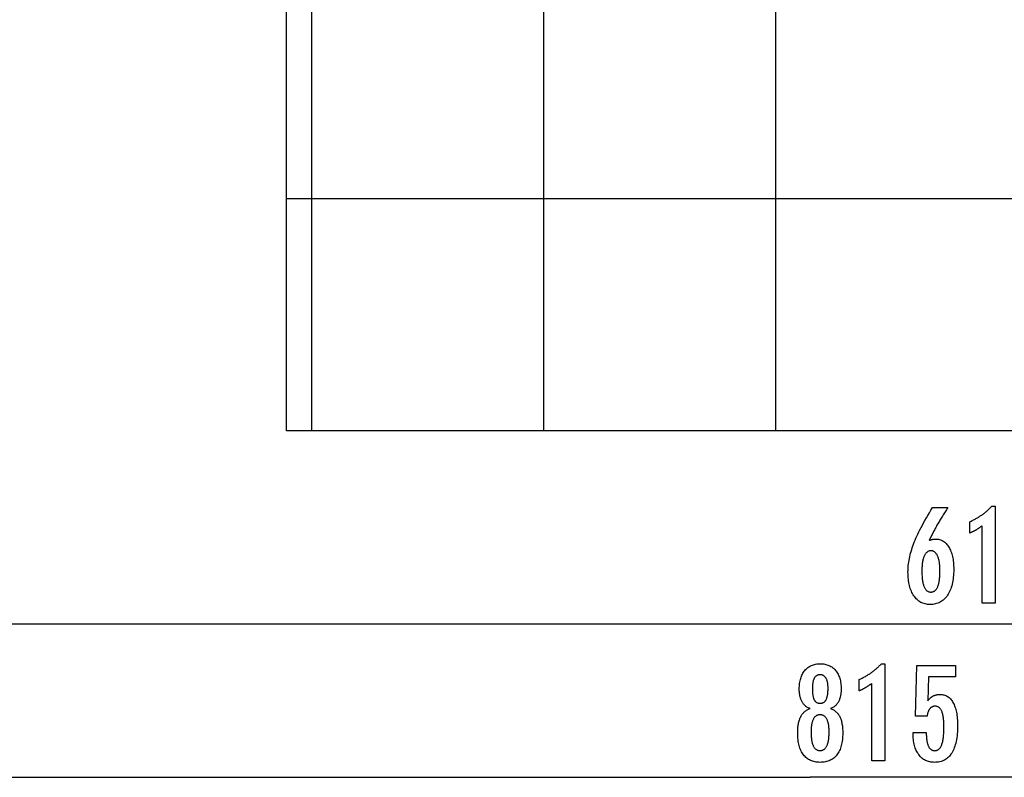
# Model space of a CAD drawing. Extents: x -45.5 to 45.5, y -78.1 to 20.3.
# Drawn here: x -21.8 to -0.6, y -77.3 to -61 of the extents above; entities that cross this region are included whole.
import ezdxf

# ---------------------------------------------------------------- set-up
doc = ezdxf.new("R2010")
doc.units = 0
for name, pattern in [('NEW_LINE28', [0]), ('NEW_LINE29', [0]), ('NEW_LINE30', [0]), ('NEW_LINE31', [0]), ('NEW_LINE32', [0]), ('NEW_LINE33', [0]), ('NEW_LINE34', [0]), ('NEW_LINE35', [0]), ('NEW_LINE36', [0]), ('NEW_LINE37', [0]), ('NEW_LINE38', [0]), ('NEW_LINE39', [0]), ('NEW_LINE40', [0]), ('NEW_LINE41', [0]), ('NEW_LINE42', [0]), ('NEW_LINE43', [0]), ('NEW_LINE44', [0]), ('NEW_LINE45', [0]), ('NEW_LINE46', [0]), ('NEW_LINE47', [0]), ('NEW_LINE48', [0]), ('NEW_LINE49', [0]), ('NEW_LINE50', [0]), ('NEW_LINE52', [0]), ('NEW_LINE53', [0]), ('NEW_LINE54', [0]), ('NEW_LINE55', [0]), ('NEW_LINE56', [0]), ('NEW_LINE57', [0]), ('NEW_LINE58', [0]), ('NEW_LINE59', [0]), ('NEW_LINE60', [0]), ('NEW_LINE61', [0]), ('NEW_LINE62', [0]), ('NEW_LINE63', [0]), ('NEW_LINE64', [0]), ('NEW_LINE65', [0]), ('NEW_LINE66', [0]), ('NEW_LINE67', [0]), ('NEW_LINE68', [0]), ('NEW_LINE69', [0]), ('NEW_LINE70', [0]), ('NEW_LINE71', [0]), ('NEW_LINE72', [0])]:
    doc.linetypes.add(name, pattern=pattern)
doc.layers.get('0').update_dxf_attribs({"linetype": 'CONTINUOUS'})

msp = doc.modelspace()

# ---------------------------------------------------------------- linework, layer by layer
at = {"color": 0}
for points in [[(-15.5202, -69.8783), (-15.5202, 20.3216)], [(-15.5202, -69.8783), (-15.5202, 20.3216)], [(-15.5202, -69.8783), (-15.5202, 20.3216)], [(-15.5202, -69.8783), (-15.5202, 20.3216)], [(-15.5202, -69.8783), (-15.5202, 20.3216)], [(-15.5202, -69.8783), (-15.5202, 20.3216)], [(-15.5202, -69.8783), (-15.5202, 20.3216)], [(-15.5202, -69.8783), (-15.5202, 20.3216)], [(-15.5202, -69.8783), (-15.5202, 20.3216)], [(-15.5202, -69.8783), (-15.5202, 20.3216)], [(-15.5202, -69.8783), (-15.5202, 20.3216)], [(-15.5202, -69.8783), (-15.5202, 20.3216)], [(-15.5202, -69.8783), (-15.5202, 20.3216)], [(-15.5202, -69.8783), (-15.5202, 20.3216)], [(-15.5202, -69.8783), (-15.5202, 20.3216)], [(-15.5202, -69.8783), (-15.5202, 20.3216)], [(-15.5202, -69.8783), (-15.5202, 20.3216)], [(-15.5202, -69.8783), (-15.5202, 20.3216)], [(-15.5202, -69.8783), (-15.5202, 20.3216)], [(-15.5202, -69.8783), (-15.5202, 20.3216)], [(-15.5202, -69.8783), (-15.5202, 20.3216)], [(-10.5202, -69.8783), (-10.5202, 20.3216)], [(-10.5202, -69.8783), (-10.5202, 20.3216)], [(-10.5202, -69.8783), (-10.5202, 20.3216)], [(-10.5202, -69.8783), (-10.5202, 20.3216)], [(-10.5202, -69.8783), (-10.5202, 20.3216)], [(-10.5202, -69.8783), (-10.5202, 20.3216)], [(-10.5202, -69.8783), (-10.5202, 20.3216)], [(-10.5202, -69.8783), (-10.5202, 20.3216)], [(-10.5202, -69.8783), (-10.5202, 20.3216)], [(-10.5202, -69.8783), (-10.5202, 20.3216)], [(-10.5202, -69.8783), (-10.5202, 20.3216)], [(-10.5202, -69.8783), (-10.5202, 20.3216)], [(-10.5202, -69.8783), (-10.5202, 20.3216)], [(-10.5202, -69.8783), (-10.5202, 20.3216)], [(-10.5202, -69.8783), (-10.5202, 20.3216)], [(-10.5202, -69.8783), (-10.5202, 20.3216)], [(-10.5202, -69.8783), (-10.5202, 20.3216)], [(-10.5202, -69.8783), (-10.5202, 20.3216)], [(-10.5202, -69.8783), (-10.5202, 20.3216)], [(-10.5202, -69.8783), (-10.5202, 20.3216)], [(-10.5202, -69.8783), (-10.5202, 20.3216)], [(-5.5202, -69.8783), (-5.5202, 20.3216)], [(-5.5202, -69.8783), (-5.5202, 20.3216)], [(-5.5202, -69.8783), (-5.5202, 20.3216)], [(-5.5202, -69.8783), (-5.5202, 20.3216)], [(-5.5202, -69.8783), (-5.5202, 20.3216)], [(-5.5202, -69.8783), (-5.5202, 20.3216)], [(-5.5202, -69.8783), (-5.5202, 20.3216)], [(-5.5202, -69.8783), (-5.5202, 20.3216)], [(-5.5202, -69.8783), (-5.5202, 20.3216)], [(-5.5202, -69.8783), (-5.5202, 20.3216)], [(-5.5202, -69.8783), (-5.5202, 20.3216)], [(-5.5202, -69.8783), (-5.5202, 20.3216)], [(-5.5202, -69.8783), (-5.5202, 20.3216)], [(-5.5202, -69.8783), (-5.5202, 20.3216)], [(-5.5202, -69.8783), (-5.5202, 20.3216)], [(-5.5202, -69.8783), (-5.5202, 20.3216)], [(-5.5202, -69.8783), (-5.5202, 20.3216)], [(-5.5202, -69.8783), (-5.5202, 20.3216)], [(-5.5202, -69.8783), (-5.5202, 20.3216)], [(-5.5202, -69.8783), (-5.5202, 20.3216)], [(-5.5202, -69.8783), (-5.5202, 20.3216)], [(-16.0672, -64.8783), (-16.0672, -64.8783)], [(9.3328, -64.8783), (-16.0672, -64.8783)], [(9.3328, -64.8783), (-16.0672, -64.8783)], [(9.3328, -64.8783), (-16.0672, -64.8783)], [(9.3328, -64.8783), (-16.0672, -64.8783)], [(9.3328, -64.8783), (-16.0672, -64.8783)], [(9.3328, -64.8783), (-16.0672, -64.8783)], [(9.3328, -64.8783), (-16.0672, -64.8783)], [(9.3328, -64.8783), (-16.0672, -64.8783)], [(9.3328, -64.8783), (-16.0672, -64.8783)], [(9.3328, -64.8783), (-16.0672, -64.8783)], [(9.3328, -64.8783), (-16.0672, -64.8783)], [(9.3328, -64.8783), (-16.0672, -64.8783)], [(9.3328, -64.8783), (-16.0672, -64.8783)], [(9.3328, -64.8783), (-16.0672, -64.8783)], [(9.3328, -64.8783), (-16.0672, -64.8783)], [(9.3328, -64.8783), (-16.0672, -64.8783)], [(9.3328, -64.8783), (-16.0672, -64.8783)], [(9.3328, -64.8783), (-16.0672, -64.8783)], [(9.3328, -64.8783), (-16.0672, -64.8783)], [(9.3328, -64.8783), (-16.0672, -64.8783)], [(9.3328, -64.8783), (-16.0672, -64.8783)], [(-16.0672, -69.8783), (-16.0672, -69.8783)], [(9.3328, -69.8783), (-16.0672, -69.8783)], [(9.3328, -69.8783), (-16.0672, -69.8783)], [(9.3328, -69.8783), (-16.0672, -69.8783)], [(9.3328, -69.8783), (-16.0672, -69.8783)], [(9.3328, -69.8783), (-16.0672, -69.8783)], [(9.3328, -69.8783), (-16.0672, -69.8783)], [(9.3328, -69.8783), (-16.0672, -69.8783)], [(9.3328, -69.8783), (-16.0672, -69.8783)], [(9.3328, -69.8783), (-16.0672, -69.8783)], [(9.3328, -69.8783), (-16.0672, -69.8783)], [(9.3328, -69.8783), (-16.0672, -69.8783)], [(9.3328, -69.8783), (-16.0672, -69.8783)], [(9.3328, -69.8783), (-16.0672, -69.8783)], [(9.3328, -69.8783), (-16.0672, -69.8783)], [(9.3328, -69.8783), (-16.0672, -69.8783)], [(9.3328, -69.8783), (-16.0672, -69.8783)], [(9.3328, -69.8783), (-16.0672, -69.8783)], [(9.3328, -69.8783), (-16.0672, -69.8783)], [(9.3328, -69.8783), (-16.0672, -69.8783)], [(9.3328, -69.8783), (-16.0672, -69.8783)], [(9.3328, -69.8783), (-16.0672, -69.8783)], [(-15.5202, -69.8783), (-15.5202, -69.8783)], [(-10.5202, -69.8783), (-10.5202, -69.8783)], [(-5.5202, -69.8783), (-5.5202, -69.8783)], [(-1.0675, -73.5896), (-1.0675, -71.9222), (-1.0675, -71.9222), (-1.0768, -71.9291), (-1.0861, -71.936), (-1.0953, -71.9426), (-1.1046, -71.9493), (-1.1136, -71.9556), (-1.1227, -71.962), (-1.1317, -71.9681), (-1.1407, -71.9743), (-1.1494, -71.9801), (-1.1583, -71.986), (-1.167, -71.9915), (-1.1758, -71.9972), (-1.1843, -72.0025), (-1.193, -72.0079), (-1.2014, -72.013), (-1.21, -72.0181), (-1.21, -72.0181), (-1.2181, -72.0228), (-1.2265, -72.0276), (-1.2348, -72.0321), (-1.2432, -72.0367), (-1.2513, -72.041), (-1.2595, -72.0454), (-1.2676, -72.0495), (-1.276, -72.0537), (-1.284, -72.0575), (-1.2921, -72.0614), (-1.3002, -72.065), (-1.3083, -72.0687), (-1.3161, -72.0721), (-1.3242, -72.0756), (-1.3322, -72.0788), (-1.3403, -72.0821), (-1.3403, -71.837), (-1.3403, -71.837), (-1.3229, -71.8292), (-1.3058, -71.8213), (-1.2887, -71.8132), (-1.2719, -71.8051), (-1.2551, -71.7965), (-1.2386, -71.788), (-1.2221, -71.7791), (-1.2059, -71.7703), (-1.1897, -71.761), (-1.1738, -71.7517), (-1.1579, -71.7422), (-1.1423, -71.7326), (-1.1267, -71.7226), (-1.1114, -71.7126), (-1.0961, -71.7024), (-1.0811, -71.6921), (-1.0811, -71.6921), (-1.0661, -71.6814), (-1.0514, -71.6706), (-1.0367, -71.6595), (-1.0223, -71.6484), (-1.0079, -71.6368), (-0.9938, -71.6253), (-0.9797, -71.6134), (-0.9659, -71.6015), (-0.9521, -71.5891), (-0.9386, -71.5767), (-0.9251, -71.5639), (-0.9119, -71.5512), (-0.8987, -71.5381), (-0.8858, -71.5249), (-0.8731, -71.5114), (-0.8605, -71.4979), (-0.7876, -71.4979), (-0.7876, -73.5896), (-1.0675, -73.5896)], [(-2.2152, -72.2401), (-2.2152, -72.2401), (-2.2104, -72.2382), (-2.2058, -72.2364), (-2.2011, -72.2346), (-2.1966, -72.233), (-2.1919, -72.2313), (-2.1874, -72.2298), (-2.1829, -72.2283), (-2.1784, -72.2269), (-2.1739, -72.2254), (-2.1694, -72.2241), (-2.1649, -72.2229), (-2.1604, -72.2217), (-2.1559, -72.2205), (-2.1515, -72.2195), (-2.147, -72.2184), (-2.1428, -72.2175), (-2.1428, -72.2175), (-2.1383, -72.2165), (-2.134, -72.2156), (-2.1296, -72.2147), (-2.1254, -72.214), (-2.1211, -72.2133), (-2.1169, -72.2127), (-2.1127, -72.2121), (-2.1088, -72.2118), (-2.1046, -72.2112), (-2.1006, -72.2109), (-2.0966, -72.2106), (-2.0927, -72.2104), (-2.0888, -72.2101), (-2.0849, -72.21), (-2.081, -72.21), (-2.0774, -72.21), (-2.0774, -72.21), (-2.0546, -72.2106), (-2.0327, -72.2127), (-2.0112, -72.216), (-1.9905, -72.2208), (-1.9703, -72.2268), (-1.9508, -72.2343), (-1.9319, -72.243), (-1.9136, -72.2533), (-1.8959, -72.2647), (-1.8788, -72.2776), (-1.8623, -72.2917), (-1.8466, -72.3073), (-1.8313, -72.3241), (-1.8168, -72.3424), (-1.8027, -72.3621), (-1.7895, -72.3831), (-1.7895, -72.3831), (-1.7766, -72.4051), (-1.7647, -72.4284), (-1.7536, -72.4525), (-1.7434, -72.4779), (-1.7339, -72.5041), (-1.7253, -72.5316), (-1.7175, -72.5601), (-1.7107, -72.5898), (-1.7045, -72.6203), (-1.6992, -72.6521), (-1.6946, -72.6848), (-1.691, -72.7187), (-1.6881, -72.7535), (-1.6861, -72.7895), (-1.6849, -72.8265), (-1.6846, -72.8648), (-1.6846, -72.8648), (-1.685, -72.9089), (-1.6865, -72.9519), (-1.689, -72.9936), (-1.6928, -73.0343), (-1.6974, -73.0734), (-1.7033, -73.1115), (-1.71, -73.1482), (-1.718, -73.1839), (-1.7267, -73.218), (-1.7366, -73.251), (-1.7475, -73.2827), (-1.7597, -73.3133), (-1.7726, -73.3424), (-1.7867, -73.3704), (-1.8018, -73.3971), (-1.8182, -73.4226), (-1.8182, -73.4226), (-1.8352, -73.4465), (-1.8533, -73.4689), (-1.8721, -73.4898), (-1.8919, -73.5093), (-1.9124, -73.527), (-1.9339, -73.5433), (-1.9562, -73.5581), (-1.9795, -73.5714), (-2.0034, -73.5829), (-2.0282, -73.593), (-2.0539, -73.6015), (-2.0807, -73.6086), (-2.1081, -73.6139), (-2.1365, -73.6179), (-2.1657, -73.6202), (-2.1959, -73.6211), (-2.1959, -73.6211), (-2.2226, -73.6203), (-2.2489, -73.6181), (-2.2743, -73.6144), (-2.2992, -73.6094), (-2.3232, -73.6027), (-2.3466, -73.5947), (-2.3692, -73.5852), (-2.3913, -73.5744), (-2.4124, -73.5619), (-2.433, -73.5481), (-2.4528, -73.5327), (-2.472, -73.516), (-2.4903, -73.4977), (-2.5082, -73.4781), (-2.5251, -73.4569), (-2.5416, -73.4344), (-2.5416, -73.4344), (-2.5571, -73.4104), (-2.5716, -73.3855), (-2.5851, -73.3594), (-2.5977, -73.3325), (-2.6092, -73.3043), (-2.6198, -73.2753), (-2.6293, -73.2452), (-2.6379, -73.2141), (-2.6453, -73.1817), (-2.6519, -73.1484), (-2.6573, -73.1141), (-2.6619, -73.0788), (-2.6654, -73.0424), (-2.6679, -73.0049), (-2.6694, -72.9664), (-2.67, -72.9269), (-2.67, -72.9269), (-2.6694, -72.8906), (-2.668, -72.8542), (-2.6656, -72.8174), (-2.6624, -72.7806), (-2.6581, -72.7433), (-2.6529, -72.7059), (-2.6468, -72.6682), (-2.6399, -72.6304), (-2.6318, -72.5921), (-2.6229, -72.5538), (-2.6129, -72.515), (-2.6022, -72.4762), (-2.5904, -72.437), (-2.5777, -72.3976), (-2.5641, -72.3579), (-2.5496, -72.3182), (-2.5496, -72.3182), (-2.5337, -72.2774), (-2.5167, -72.2357), (-2.4982, -72.1928), (-2.4786, -72.1488), (-2.4574, -72.1036), (-2.4352, -72.0574), (-2.4115, -72.01), (-2.3866, -71.9615), (-2.3602, -71.9117), (-2.3326, -71.8609), (-2.3036, -71.8089), (-2.2735, -71.7558), (-2.2418, -71.7015), (-2.2091, -71.6462), (-2.1749, -71.5898), (-2.1395, -71.5322), (-1.8088, -71.5322), (-1.8088, -71.5322), (-1.8239, -71.5547), (-1.839, -71.5775), (-1.8538, -71.6), (-1.8687, -71.6228), (-1.8832, -71.6453), (-1.8977, -71.6679), (-1.9119, -71.6904), (-1.9262, -71.7131), (-1.94, -71.7353), (-1.9538, -71.7578), (-1.9674, -71.78), (-1.9809, -71.8025), (-1.9941, -71.8247), (-2.0073, -71.847), (-2.0203, -71.8692), (-2.0332, -71.8916), (-2.0332, -71.8916), (-2.0458, -71.9136), (-2.0583, -71.9358), (-2.0706, -71.9577), (-2.0829, -71.9799), (-2.0947, -72.0018), (-2.1066, -72.0238), (-2.1182, -72.0457), (-2.1298, -72.0676), (-2.1409, -72.0892), (-2.152, -72.1109), (-2.1629, -72.1325), (-2.1738, -72.1542), (-2.1843, -72.1756), (-2.1948, -72.1972), (-2.205, -72.2185), (-2.2152, -72.2401)], [(-2.3709, -72.9005), (-2.3709, -72.9005), (-2.3706, -72.9285), (-2.3701, -72.9557), (-2.3691, -72.982), (-2.3678, -73.0074), (-2.366, -73.0318), (-2.364, -73.0554), (-2.3615, -73.078), (-2.3588, -73.0998), (-2.3554, -73.1205), (-2.3518, -73.1404), (-2.3478, -73.1594), (-2.3435, -73.1776), (-2.3387, -73.1948), (-2.3337, -73.2111), (-2.3282, -73.2265), (-2.3224, -73.2411), (-2.3224, -73.2411), (-2.3161, -73.2544), (-2.3095, -73.2671), (-2.3025, -73.2787), (-2.2952, -73.2897), (-2.2874, -73.2997), (-2.2793, -73.3089), (-2.2708, -73.3171), (-2.262, -73.3246), (-2.2526, -73.331), (-2.2429, -73.3367), (-2.2328, -73.3414), (-2.2224, -73.3454), (-2.2115, -73.3484), (-2.2002, -73.3507), (-2.1885, -73.352), (-2.1766, -73.3525), (-2.1766, -73.3525), (-2.1644, -73.352), (-2.1527, -73.3507), (-2.1414, -73.3484), (-2.1306, -73.3453), (-2.1199, -73.3412), (-2.1098, -73.3363), (-2.1, -73.3304), (-2.0908, -73.3239), (-2.0817, -73.3162), (-2.0732, -73.3078), (-2.0649, -73.2984), (-2.0572, -73.2883), (-2.0497, -73.2771), (-2.0427, -73.2652), (-2.036, -73.2523), (-2.0299, -73.2387), (-2.0299, -73.2387), (-2.0238, -73.2239), (-2.0183, -73.2084), (-2.0131, -73.1919), (-2.0085, -73.1747), (-2.004, -73.1563), (-2, -73.1373), (-1.9963, -73.1173), (-1.9932, -73.0965), (-1.9902, -73.0747), (-1.9877, -73.0521), (-1.9856, -73.0285), (-1.984, -73.0041), (-1.9826, -72.9787), (-1.9817, -72.9526), (-1.9811, -72.9255), (-1.981, -72.8977), (-1.981, -72.8977), (-1.9811, -72.8715), (-1.9817, -72.8461), (-1.9826, -72.8215), (-1.9841, -72.7978), (-1.9857, -72.7747), (-1.988, -72.7525), (-1.9905, -72.7311), (-1.9936, -72.7106), (-1.9968, -72.6907), (-2.0006, -72.6718), (-2.0046, -72.6535), (-2.0093, -72.6362), (-2.0141, -72.6195), (-2.0194, -72.6037), (-2.0251, -72.5886), (-2.0313, -72.5745), (-2.0313, -72.5745), (-2.0376, -72.5609), (-2.0444, -72.5484), (-2.0515, -72.5366), (-2.0591, -72.5259), (-2.0668, -72.5159), (-2.0751, -72.5068), (-2.0836, -72.4986), (-2.0926, -72.4913), (-2.1017, -72.4846), (-2.1114, -72.479), (-2.1213, -72.4742), (-2.1317, -72.4704), (-2.1423, -72.4673), (-2.1534, -72.4651), (-2.1647, -72.4638), (-2.1766, -72.4635), (-2.1766, -72.4635), (-2.1879, -72.4638), (-2.1989, -72.4651), (-2.2096, -72.4673), (-2.2201, -72.4705), (-2.2301, -72.4743), (-2.2399, -72.4792), (-2.2493, -72.485), (-2.2585, -72.4917), (-2.2671, -72.4991), (-2.2756, -72.5074), (-2.2838, -72.5166), (-2.2917, -72.5269), (-2.2991, -72.5379), (-2.3064, -72.5498), (-2.3134, -72.5626), (-2.3201, -72.5764), (-2.3201, -72.5764), (-2.3261, -72.5908), (-2.3319, -72.6061), (-2.3372, -72.622), (-2.3422, -72.6389), (-2.3467, -72.6565), (-2.3509, -72.6749), (-2.3547, -72.694), (-2.3581, -72.7139), (-2.361, -72.7345), (-2.3636, -72.7559), (-2.3657, -72.778), (-2.3676, -72.8011), (-2.369, -72.8247), (-2.37, -72.8492), (-2.3706, -72.8744), (-2.3709, -72.9005)], [(-30.9958, -74.0346), (-0.125, -74.0346)], [(-30.9958, -74.0346), (-0.125, -74.0346)], [(-30.9958, -74.0346), (-0.125, -74.0346)], [(-30.9958, -74.0346), (-0.125, -74.0346)], [(-30.9958, -74.0346), (-0.125, -74.0346)], [(-30.9958, -74.0346), (-0.125, -74.0346)], [(-30.9958, -74.0346), (-0.125, -74.0346)], [(-30.9958, -74.0346), (-0.125, -74.0346)], [(-30.9958, -74.0346), (-0.125, -74.0346)], [(-30.9958, -74.0346), (-0.125, -74.0346)], [(-30.9958, -74.0346), (-0.125, -74.0346)], [(-30.9958, -74.0346), (-0.125, -74.0346)], [(-30.9958, -74.0346), (-0.125, -74.0346)], [(-30.9958, -74.0346), (-0.125, -74.0346)], [(-30.9958, -74.0346), (-0.125, -74.0346)], [(-30.9958, -74.0346), (-0.125, -74.0346)], [(-30.9958, -74.0346), (-0.125, -74.0346)], [(-30.9958, -74.0346), (-0.125, -74.0346)], [(-30.9958, -74.0346), (-0.125, -74.0346)], [(-30.9958, -74.0346), (-0.125, -74.0346)], [(-30.9958, -74.0346), (-0.125, -74.0346)], [(-4.7815, -75.8642), (-4.7815, -75.8642), (-4.7953, -75.859), (-4.8088, -75.8533), (-4.8218, -75.847), (-4.8345, -75.8404), (-4.8467, -75.8331), (-4.8585, -75.8253), (-4.8699, -75.8169), (-4.881, -75.8081), (-4.8914, -75.7985), (-4.9016, -75.7886), (-4.9112, -75.7781), (-4.9206, -75.7671), (-4.9295, -75.7554), (-4.938, -75.7433), (-4.946, -75.7307), (-4.9537, -75.7175), (-4.9537, -75.7175), (-4.9608, -75.7037), (-4.9675, -75.6894), (-4.9737, -75.6747), (-4.9795, -75.6596), (-4.9848, -75.6439), (-4.9897, -75.6278), (-4.9941, -75.6113), (-4.9981, -75.5943), (-5.0014, -75.5767), (-5.0044, -75.5587), (-5.007, -75.5403), (-5.0092, -75.5215), (-5.0107, -75.502), (-5.0119, -75.4822), (-5.0127, -75.462), (-5.013, -75.4414), (-5.013, -75.4414), (-5.0124, -75.41), (-5.011, -75.3796), (-5.0086, -75.35), (-5.0054, -75.3214), (-5.0011, -75.2934), (-4.9959, -75.2665), (-4.9898, -75.2403), (-4.9829, -75.2152), (-4.9748, -75.1906), (-4.9659, -75.167), (-4.9559, -75.1443), (-4.9452, -75.1225), (-4.9334, -75.1014), (-4.9207, -75.0812), (-4.9071, -75.0619), (-4.8926, -75.0435), (-4.8926, -75.0435), (-4.877, -75.0258), (-4.8609, -75.0094), (-4.844, -74.9941), (-4.8266, -74.9801), (-4.8083, -74.9669), (-4.7894, -74.9551), (-4.7697, -74.9443), (-4.7496, -74.9348), (-4.7285, -74.9261), (-4.7069, -74.9188), (-4.6844, -74.9125), (-4.6615, -74.9076), (-4.6376, -74.9035), (-4.6133, -74.9008), (-4.5881, -74.899), (-4.5624, -74.8986), (-4.5624, -74.8986), (-4.5363, -74.899), (-4.5109, -74.9008), (-4.4863, -74.9035), (-4.4624, -74.9076), (-4.4391, -74.9125), (-4.4166, -74.9188), (-4.3949, -74.9261), (-4.3739, -74.9348), (-4.3534, -74.9443), (-4.3337, -74.9551), (-4.3147, -74.9669), (-4.2965, -74.9801), (-4.2789, -74.9941), (-4.2621, -75.0094), (-4.246, -75.0258), (-4.2307, -75.0435), (-4.2307, -75.0435), (-4.216, -75.0619), (-4.2024, -75.0812), (-4.1896, -75.1014), (-4.1779, -75.1225), (-4.1669, -75.1443), (-4.1571, -75.167), (-4.1482, -75.1906), (-4.1403, -75.2152), (-4.1332, -75.2403), (-4.1271, -75.2665), (-4.1219, -75.2934), (-4.1178, -75.3214), (-4.1144, -75.35), (-4.1121, -75.3796), (-4.1107, -75.41), (-4.1103, -75.4414), (-4.1103, -75.4414), (-4.1104, -75.462), (-4.1112, -75.4822), (-4.1122, -75.502), (-4.1139, -75.5215), (-4.1158, -75.5403), (-4.1185, -75.5587), (-4.1215, -75.5767), (-4.1251, -75.5943), (-4.1289, -75.6113), (-4.1334, -75.6278), (-4.1382, -75.6439), (-4.1436, -75.6596), (-4.1493, -75.6747), (-4.1556, -75.6894), (-4.1622, -75.7037), (-4.1696, -75.7175), (-4.1696, -75.7175), (-4.1771, -75.7307), (-4.1851, -75.7433), (-4.1935, -75.7554), (-4.2025, -75.7671), (-4.2116, -75.7781), (-4.2214, -75.7886), (-4.2315, -75.7985), (-4.2422, -75.8081), (-4.253, -75.8169), (-4.2644, -75.8253), (-4.2762, -75.8331), (-4.2886, -75.8404), (-4.3011, -75.847), (-4.3142, -75.8533), (-4.3277, -75.859), (-4.3418, -75.8642), (-4.3418, -75.8642), (-4.3249, -75.8705), (-4.3087, -75.8774), (-4.293, -75.8849), (-4.278, -75.8931), (-4.2633, -75.9018), (-4.2494, -75.9114), (-4.2359, -75.9214), (-4.2233, -75.9322), (-4.2108, -75.9434), (-4.1991, -75.9554), (-4.188, -75.968), (-4.1775, -75.9812), (-4.1673, -75.995), (-4.158, -76.0094), (-4.149, -76.0244), (-4.1409, -76.0402), (-4.1409, -76.0402), (-4.1328, -76.0563), (-4.1255, -76.0732), (-4.1186, -76.0909), (-4.1124, -76.1095), (-4.1064, -76.1287), (-4.1012, -76.1487), (-4.0964, -76.1694), (-4.0922, -76.191), (-4.0883, -76.2131), (-4.085, -76.236), (-4.0821, -76.2597), (-4.08, -76.2841), (-4.0781, -76.3092), (-4.0769, -76.3351), (-4.0761, -76.3618), (-4.076, -76.3892), (-4.076, -76.3892), (-4.0764, -76.4272), (-4.0779, -76.4641), (-4.0803, -76.4998), (-4.0838, -76.5344), (-4.0881, -76.5678), (-4.0935, -76.6002), (-4.0998, -76.6314), (-4.1073, -76.6615), (-4.1155, -76.6903), (-4.1249, -76.7181), (-4.1352, -76.7448), (-4.1466, -76.7704), (-4.1587, -76.7947), (-4.172, -76.8181), (-4.1862, -76.8403), (-4.2016, -76.8614), (-4.2016, -76.8614), (-4.2175, -76.8809), (-4.2344, -76.8995), (-4.2522, -76.9166), (-4.2709, -76.9327), (-4.2903, -76.9472), (-4.3107, -76.9607), (-4.3319, -76.9727), (-4.3542, -76.9837), (-4.3771, -76.9931), (-4.401, -77.0015), (-4.4257, -77.0084), (-4.4514, -77.0143), (-4.4777, -77.0186), (-4.5051, -77.0219), (-4.5332, -77.0238), (-4.5624, -77.0246), (-4.5624, -77.0246), (-4.5911, -77.0238), (-4.6191, -77.0219), (-4.6462, -77.0186), (-4.6726, -77.0143), (-4.6979, -77.0084), (-4.7226, -77.0015), (-4.7463, -76.9931), (-4.7693, -76.9837), (-4.7913, -76.9727), (-4.8125, -76.9607), (-4.8328, -76.9472), (-4.8524, -76.9327), (-4.8709, -76.9166), (-4.8887, -76.8995), (-4.9056, -76.8809), (-4.9217, -76.8614), (-4.9217, -76.8614), (-4.9368, -76.8403), (-4.951, -76.8181), (-4.9642, -76.7947), (-4.9765, -76.7704), (-4.9877, -76.7448), (-4.998, -76.7181), (-5.0073, -76.6903), (-5.0158, -76.6615), (-5.0231, -76.6314), (-5.0295, -76.6002), (-5.0348, -76.5678), (-5.0393, -76.5344), (-5.0427, -76.4998), (-5.0452, -76.4641), (-5.0467, -76.4272), (-5.0473, -76.3892), (-5.0473, -76.3892), (-5.047, -76.3618), (-5.0462, -76.3351), (-5.0449, -76.3092), (-5.0432, -76.2841), (-5.0408, -76.2597), (-5.038, -76.236), (-5.0347, -76.2131), (-5.031, -76.191), (-5.0266, -76.1694), (-5.0218, -76.1487), (-5.0164, -76.1287), (-5.0107, -76.1095), (-5.0043, -76.0909), (-4.9975, -76.0732), (-4.9902, -76.0563), (-4.9824, -76.0402), (-4.9824, -76.0402), (-4.974, -76.0244), (-4.9651, -76.0094), (-4.9555, -75.995), (-4.9456, -75.9812), (-4.9349, -75.968), (-4.9238, -75.9554), (-4.9121, -75.9434), (-4.8999, -75.9322), (-4.887, -75.9214), (-4.8735, -75.9114), (-4.8595, -75.9018), (-4.8451, -75.8931), (-4.83, -75.8849), (-4.8144, -75.8774), (-4.7982, -75.8705), (-4.7815, -75.8642)], [(-3.4504, -76.9903), (-3.4504, -75.3229), (-3.4504, -75.3229), (-3.4597, -75.3298), (-3.469, -75.3367), (-3.4782, -75.3433), (-3.4875, -75.35), (-3.4965, -75.3563), (-3.5056, -75.3627), (-3.5146, -75.3688), (-3.5236, -75.375), (-3.5323, -75.3808), (-3.5412, -75.3867), (-3.5499, -75.3922), (-3.5587, -75.3979), (-3.5672, -75.4032), (-3.5759, -75.4086), (-3.5843, -75.4137), (-3.5929, -75.4188), (-3.5929, -75.4188), (-3.601, -75.4235), (-3.6094, -75.4283), (-3.6177, -75.4328), (-3.6261, -75.4374), (-3.6342, -75.4417), (-3.6424, -75.4461), (-3.6505, -75.4502), (-3.6589, -75.4544), (-3.6669, -75.4582), (-3.675, -75.4621), (-3.6831, -75.4657), (-3.6912, -75.4694), (-3.699, -75.4728), (-3.7071, -75.4763), (-3.7151, -75.4795), (-3.7232, -75.4828), (-3.7232, -75.2377), (-3.7232, -75.2377), (-3.7058, -75.2299), (-3.6887, -75.222), (-3.6716, -75.2139), (-3.6548, -75.2058), (-3.638, -75.1972), (-3.6215, -75.1887), (-3.605, -75.1798), (-3.5888, -75.171), (-3.5726, -75.1617), (-3.5567, -75.1524), (-3.5408, -75.1429), (-3.5252, -75.1333), (-3.5096, -75.1233), (-3.4943, -75.1133), (-3.479, -75.1031), (-3.464, -75.0928), (-3.464, -75.0928), (-3.449, -75.0821), (-3.4343, -75.0713), (-3.4196, -75.0602), (-3.4052, -75.0491), (-3.3908, -75.0375), (-3.3767, -75.026), (-3.3626, -75.0141), (-3.3488, -75.0022), (-3.335, -74.9898), (-3.3215, -74.9774), (-3.308, -74.9646), (-3.2948, -74.9519), (-3.2816, -74.9388), (-3.2687, -74.9256), (-3.256, -74.9121), (-3.2434, -74.8986), (-3.1705, -74.8986), (-3.1705, -76.9903), (-3.4504, -76.9903)], [(-2.5604, -76.384), (-2.2753, -76.384), (-2.2753, -76.384), (-2.275, -76.4078), (-2.2745, -76.4311), (-2.2735, -76.4536), (-2.2724, -76.4754), (-2.2707, -76.4962), (-2.2688, -76.5165), (-2.2665, -76.5359), (-2.2639, -76.5547), (-2.2608, -76.5724), (-2.2574, -76.5895), (-2.2537, -76.6058), (-2.2497, -76.6215), (-2.2451, -76.6362), (-2.2403, -76.6503), (-2.2351, -76.6635), (-2.2297, -76.6761), (-2.2297, -76.6761), (-2.2237, -76.6876), (-2.2175, -76.6986), (-2.2108, -76.7087), (-2.204, -76.7182), (-2.1966, -76.7267), (-2.1889, -76.7347), (-2.1808, -76.7419), (-2.1725, -76.7484), (-2.1636, -76.7539), (-2.1544, -76.7589), (-2.1449, -76.7629), (-2.1351, -76.7664), (-2.1248, -76.7689), (-2.1142, -76.7709), (-2.1032, -76.772), (-2.0919, -76.7725), (-2.0919, -76.7725), (-2.0795, -76.7719), (-2.0677, -76.7704), (-2.0561, -76.7679), (-2.0452, -76.7645), (-2.0345, -76.76), (-2.0243, -76.7547), (-2.0144, -76.7483), (-2.0051, -76.741), (-1.9959, -76.7325), (-1.9872, -76.7232), (-1.9789, -76.7129), (-1.9711, -76.7016), (-1.9635, -76.6892), (-1.9565, -76.676), (-1.9498, -76.6617), (-1.9437, -76.6465), (-1.9437, -76.6465), (-1.9377, -76.6301), (-1.9322, -76.6128), (-1.9269, -76.5945), (-1.9223, -76.5753), (-1.9178, -76.5549), (-1.9138, -76.5336), (-1.9101, -76.5113), (-1.907, -76.4881), (-1.904, -76.4637), (-1.9015, -76.4384), (-1.8994, -76.412), (-1.8978, -76.3848), (-1.8964, -76.3564), (-1.8955, -76.3271), (-1.8949, -76.2967), (-1.8948, -76.2655), (-1.8948, -76.2655), (-1.8949, -76.2367), (-1.8954, -76.209), (-1.8962, -76.1822), (-1.8976, -76.1566), (-1.8991, -76.1317), (-1.9011, -76.1079), (-1.9034, -76.085), (-1.9063, -76.0633), (-1.9092, -76.0422), (-1.9127, -76.0223), (-1.9164, -76.0032), (-1.9207, -75.9853), (-1.9251, -75.9682), (-1.93, -75.9522), (-1.9352, -75.937), (-1.9409, -75.923), (-1.9409, -75.923), (-1.9467, -75.9096), (-1.9532, -75.8972), (-1.9599, -75.8856), (-1.9672, -75.875), (-1.9746, -75.865), (-1.9826, -75.8561), (-1.9909, -75.8479), (-1.9998, -75.8408), (-2.0088, -75.8342), (-2.0184, -75.8286), (-2.0283, -75.8239), (-2.0387, -75.8201), (-2.0493, -75.817), (-2.0604, -75.815), (-2.0719, -75.8137), (-2.0839, -75.8134), (-2.0839, -75.8134), (-2.0925, -75.8135), (-2.1011, -75.8141), (-2.1095, -75.8151), (-2.1178, -75.8168), (-2.1257, -75.8187), (-2.1335, -75.8211), (-2.1411, -75.8239), (-2.1486, -75.8274), (-2.1556, -75.831), (-2.1627, -75.8352), (-2.1694, -75.8398), (-2.1761, -75.8449), (-2.1823, -75.8503), (-2.1885, -75.8562), (-2.1943, -75.8625), (-2.2001, -75.8694), (-2.2001, -75.8694), (-2.2055, -75.8764), (-2.2108, -75.884), (-2.2157, -75.8919), (-2.2205, -75.9004), (-2.2249, -75.909), (-2.2293, -75.9182), (-2.2333, -75.9276), (-2.2372, -75.9377), (-2.2406, -75.9479), (-2.244, -75.9586), (-2.247, -75.9697), (-2.2499, -75.9813), (-2.2524, -75.9931), (-2.2548, -76.0054), (-2.2569, -76.018), (-2.2589, -76.0312), (-2.5068, -76.0312), (-2.479, -74.9329), (-1.6469, -74.9329), (-1.6469, -75.1808), (-2.2283, -75.1808), (-2.2424, -75.6949), (-2.2424, -75.6949), (-2.2355, -75.6863), (-2.2288, -75.6781), (-2.2219, -75.6701), (-2.2151, -75.6625), (-2.208, -75.6551), (-2.2011, -75.648), (-2.1939, -75.6412), (-2.1868, -75.6348), (-2.1793, -75.6284), (-2.172, -75.6225), (-2.1645, -75.6168), (-2.157, -75.6115), (-2.1492, -75.6063), (-2.1416, -75.6015), (-2.1336, -75.5969), (-2.1258, -75.5928), (-2.1258, -75.5928), (-2.1175, -75.5887), (-2.1093, -75.5849), (-2.1009, -75.5814), (-2.0925, -75.5782), (-2.0836, -75.5751), (-2.0749, -75.5725), (-2.0659, -75.57), (-2.0569, -75.568), (-2.0476, -75.566), (-2.0383, -75.5643), (-2.0287, -75.5629), (-2.0191, -75.5618), (-2.0092, -75.5608), (-1.9993, -75.5603), (-1.9891, -75.5599), (-1.979, -75.5599), (-1.979, -75.5599), (-1.9567, -75.5605), (-1.9351, -75.5626), (-1.9141, -75.5659), (-1.8938, -75.5707), (-1.874, -75.5767), (-1.855, -75.5842), (-1.8366, -75.5929), (-1.8189, -75.6032), (-1.8017, -75.6146), (-1.7852, -75.6275), (-1.7693, -75.6418), (-1.7543, -75.6575), (-1.7396, -75.6743), (-1.7258, -75.6927), (-1.7126, -75.7124), (-1.7001, -75.7335), (-1.7001, -75.7335), (-1.688, -75.7557), (-1.6768, -75.7791), (-1.6663, -75.8036), (-1.6567, -75.8294), (-1.6477, -75.8561), (-1.6397, -75.8843), (-1.6324, -75.9134), (-1.6259, -75.944), (-1.6201, -75.9753), (-1.6151, -76.008), (-1.6108, -76.0418), (-1.6074, -76.0769), (-1.6046, -76.1129), (-1.6028, -76.1502), (-1.6016, -76.1886), (-1.6013, -76.2283), (-1.6013, -76.2283), (-1.6017, -76.2764), (-1.6032, -76.3233), (-1.6056, -76.3685), (-1.6091, -76.4125), (-1.6134, -76.4547), (-1.6188, -76.4957), (-1.6251, -76.5351), (-1.6326, -76.5731), (-1.6408, -76.6094), (-1.6502, -76.6444), (-1.6605, -76.6778), (-1.6719, -76.7098), (-1.684, -76.7402), (-1.6973, -76.7692), (-1.7115, -76.7966), (-1.7269, -76.8228), (-1.7269, -76.8228), (-1.7429, -76.8471), (-1.7599, -76.87), (-1.7778, -76.8912), (-1.7968, -76.911), (-1.8166, -76.9291), (-1.8375, -76.9457), (-1.8592, -76.9606), (-1.882, -76.9741), (-1.9055, -76.9858), (-1.9302, -76.9961), (-1.9556, -77.0047), (-1.9822, -77.0119), (-2.0095, -77.0174), (-2.0379, -77.0214), (-2.0671, -77.0237), (-2.0975, -77.0246), (-2.0975, -77.0246), (-2.1245, -77.0238), (-2.1509, -77.0219), (-2.1764, -77.0186), (-2.2013, -77.0141), (-2.2252, -77.0081), (-2.2485, -77.0011), (-2.271, -76.9926), (-2.2929, -76.983), (-2.3137, -76.9718), (-2.3339, -76.9595), (-2.3532, -76.9458), (-2.372, -76.931), (-2.3898, -76.9147), (-2.4069, -76.8973), (-2.4232, -76.8785), (-2.439, -76.8586), (-2.439, -76.8586), (-2.4536, -76.8372), (-2.4673, -76.8148), (-2.48, -76.7914), (-2.4919, -76.7671), (-2.5027, -76.7416), (-2.5127, -76.7151), (-2.5217, -76.6875), (-2.5299, -76.659), (-2.5369, -76.6292), (-2.5431, -76.5985), (-2.5483, -76.5667), (-2.5527, -76.534), (-2.5559, -76.5001), (-2.5584, -76.4653), (-2.5598, -76.4293), (-2.5604, -76.3925), (-2.5604, -76.384)], [(-4.7303, -75.4357), (-4.7303, -75.4357), (-4.73, -75.4559), (-4.7295, -75.4756), (-4.7287, -75.4945), (-4.7277, -75.5128), (-4.7263, -75.5302), (-4.7246, -75.5471), (-4.7226, -75.5631), (-4.7204, -75.5786), (-4.7176, -75.5931), (-4.7147, -75.6071), (-4.7115, -75.6203), (-4.7081, -75.6329), (-4.7042, -75.6446), (-4.7002, -75.6559), (-4.6958, -75.6662), (-4.6912, -75.6761), (-4.6912, -75.6761), (-4.686, -75.6851), (-4.6805, -75.6937), (-4.6746, -75.7015), (-4.6684, -75.709), (-4.6617, -75.7156), (-4.6548, -75.7219), (-4.6475, -75.7274), (-4.6399, -75.7325), (-4.6317, -75.7367), (-4.6233, -75.7406), (-4.6145, -75.7439), (-4.6054, -75.7466), (-4.5958, -75.7487), (-4.586, -75.7502), (-4.5757, -75.7511), (-4.5652, -75.7514), (-4.5652, -75.7514), (-4.554, -75.7509), (-4.5434, -75.75), (-4.533, -75.7485), (-4.5232, -75.7464), (-4.5136, -75.7436), (-4.5045, -75.7403), (-4.4957, -75.7364), (-4.4875, -75.7319), (-4.4794, -75.7265), (-4.4718, -75.7208), (-4.4645, -75.7145), (-4.4578, -75.7076), (-4.4513, -75.6998), (-4.4453, -75.6917), (-4.4396, -75.683), (-4.4344, -75.6737), (-4.4344, -75.6737), (-4.4292, -75.6634), (-4.4245, -75.6526), (-4.4201, -75.6409), (-4.4161, -75.6288), (-4.4123, -75.6157), (-4.4089, -75.6021), (-4.4058, -75.5877), (-4.4032, -75.5727), (-4.4007, -75.5568), (-4.3987, -75.5403), (-4.3968, -75.523), (-4.3955, -75.5052), (-4.3943, -75.4864), (-4.3936, -75.4671), (-4.3931, -75.447), (-4.393, -75.4263), (-4.393, -75.4263), (-4.3931, -75.4085), (-4.3936, -75.3914), (-4.3943, -75.3748), (-4.3955, -75.3589), (-4.3969, -75.3433), (-4.3988, -75.3284), (-4.401, -75.314), (-4.4036, -75.3003), (-4.4063, -75.2868), (-4.4095, -75.2742), (-4.4129, -75.2619), (-4.4169, -75.2504), (-4.421, -75.2393), (-4.4256, -75.2288), (-4.4305, -75.2188), (-4.4358, -75.2095), (-4.4358, -75.2095), (-4.4411, -75.2004), (-4.447, -75.192), (-4.4531, -75.1842), (-4.4597, -75.177), (-4.4664, -75.1702), (-4.4737, -75.1642), (-4.4813, -75.1588), (-4.4893, -75.154), (-4.4975, -75.1495), (-4.5061, -75.1458), (-4.515, -75.1425), (-4.5244, -75.1401), (-4.534, -75.138), (-4.5441, -75.1366), (-4.5544, -75.1357), (-4.5652, -75.1356), (-4.5652, -75.1356), (-4.5752, -75.1357), (-4.585, -75.1366), (-4.5945, -75.1378), (-4.6038, -75.1399), (-4.6126, -75.1423), (-4.6212, -75.1454), (-4.6294, -75.149), (-4.6374, -75.1533), (-4.6448, -75.1578), (-4.6521, -75.1632), (-4.659, -75.1689), (-4.6657, -75.1755), (-4.6719, -75.1824), (-4.6778, -75.1899), (-4.6834, -75.198), (-4.6889, -75.2067), (-4.6889, -75.2067), (-4.6938, -75.2157), (-4.6985, -75.2253), (-4.7028, -75.2355), (-4.7069, -75.2465), (-4.7105, -75.2577), (-4.7139, -75.2697), (-4.717, -75.2822), (-4.7199, -75.2954), (-4.7222, -75.3089), (-4.7243, -75.3232), (-4.726, -75.3379), (-4.7276, -75.3535), (-4.7287, -75.3694), (-4.7295, -75.3859), (-4.73, -75.403), (-4.7303, -75.4207), (-4.7303, -75.4357)], [(-4.3695, -76.3685), (-4.3695, -76.3685), (-4.3696, -76.346), (-4.3702, -76.3242), (-4.3711, -76.3032), (-4.3725, -76.2829), (-4.3741, -76.2632), (-4.3763, -76.2443), (-4.3788, -76.226), (-4.3818, -76.2085), (-4.3849, -76.1915), (-4.3886, -76.1753), (-4.3926, -76.1598), (-4.3972, -76.1451), (-4.4019, -76.1309), (-4.4072, -76.1175), (-4.4127, -76.1048), (-4.4189, -76.0928), (-4.4189, -76.0928), (-4.4252, -76.0813), (-4.432, -76.0706), (-4.4391, -76.0607), (-4.4467, -76.0517), (-4.4544, -76.0432), (-4.4627, -76.0355), (-4.4712, -76.0286), (-4.4803, -76.0225), (-4.4895, -76.0169), (-4.4992, -76.0121), (-4.5092, -76.0081), (-4.5197, -76.0049), (-4.5304, -76.0023), (-4.5416, -76.0005), (-4.5531, -75.9995), (-4.5652, -75.9992), (-4.5652, -75.9992), (-4.5768, -75.9995), (-4.5881, -76.0005), (-4.5991, -76.0023), (-4.6098, -76.0049), (-4.62, -76.0081), (-4.63, -76.0121), (-4.6395, -76.0169), (-4.6489, -76.0225), (-4.6576, -76.0286), (-4.6661, -76.0355), (-4.6742, -76.0432), (-4.6821, -76.0517), (-4.6895, -76.0607), (-4.6966, -76.0706), (-4.7034, -76.0813), (-4.71, -76.0928), (-4.71, -76.0928), (-4.7159, -76.1048), (-4.7215, -76.1175), (-4.7266, -76.1309), (-4.7315, -76.1451), (-4.7359, -76.1598), (-4.74, -76.1753), (-4.7436, -76.1915), (-4.747, -76.2085), (-4.7498, -76.226), (-4.7523, -76.2443), (-4.7544, -76.2632), (-4.7562, -76.2829), (-4.7575, -76.3032), (-4.7585, -76.3242), (-4.7591, -76.346), (-4.7594, -76.3685), (-4.7594, -76.3685), (-4.7591, -76.3932), (-4.7585, -76.4172), (-4.7575, -76.4403), (-4.7562, -76.4628), (-4.7544, -76.4843), (-4.7524, -76.5052), (-4.7499, -76.5252), (-4.7471, -76.5446), (-4.7437, -76.5629), (-4.7401, -76.5806), (-4.7361, -76.5974), (-4.7318, -76.6136), (-4.7269, -76.6287), (-4.7218, -76.6433), (-4.7163, -76.6569), (-4.7105, -76.67), (-4.7105, -76.67), (-4.7041, -76.6818), (-4.6975, -76.6931), (-4.6904, -76.7036), (-4.6831, -76.7134), (-4.6752, -76.7222), (-4.6671, -76.7305), (-4.6586, -76.7378), (-4.6498, -76.7446), (-4.6404, -76.7503), (-4.6308, -76.7554), (-4.6208, -76.7597), (-4.6105, -76.7634), (-4.5996, -76.766), (-4.5885, -76.768), (-4.577, -76.7692), (-4.5652, -76.7697), (-4.5652, -76.7697), (-4.553, -76.7692), (-4.5413, -76.768), (-4.53, -76.766), (-4.5192, -76.7634), (-4.5085, -76.7597), (-4.4984, -76.7554), (-4.4886, -76.7503), (-4.4794, -76.7446), (-4.4702, -76.7378), (-4.4617, -76.7305), (-4.4534, -76.7222), (-4.4457, -76.7134), (-4.4382, -76.7036), (-4.4312, -76.6931), (-4.4245, -76.6818), (-4.4184, -76.67), (-4.4184, -76.67), (-4.4124, -76.6569), (-4.4069, -76.6433), (-4.4016, -76.6287), (-4.397, -76.6136), (-4.3925, -76.5974), (-4.3885, -76.5806), (-4.3848, -76.5629), (-4.3817, -76.5446), (-4.3787, -76.5252), (-4.3762, -76.5052), (-4.3741, -76.4843), (-4.3725, -76.4628), (-4.3711, -76.4403), (-4.3702, -76.4172), (-4.3696, -76.3932), (-4.3695, -76.3685)], [(-45.5202, -77.3469), (-4.7814, -77.3469)], [(-45.5202, -77.3469), (-4.7814, -77.3469)], [(-45.5202, -77.3469), (-4.7814, -77.3469)], [(-45.5202, -77.3469), (-4.7814, -77.3469)], [(-45.5202, -77.3469), (-4.7814, -77.3469)], [(-45.5202, -77.3469), (-4.7814, -77.3469)], [(-45.5202, -77.3469), (-4.7814, -77.3469)], [(-45.5202, -77.3469), (-4.7814, -77.3469)], [(-45.5202, -77.3469), (-4.7814, -77.3469)], [(-45.5202, -77.3469), (-4.7814, -77.3469)], [(-45.5202, -77.3469), (-4.7814, -77.3469)], [(-45.5202, -77.3469), (-4.7814, -77.3469)], [(-45.5202, -77.3469), (-4.7814, -77.3469)], [(-45.5202, -77.3469), (-4.7814, -77.3469)], [(-45.5202, -77.3469), (-4.7814, -77.3469)], [(-45.5202, -77.3469), (-4.7814, -77.3469)], [(-45.5202, -77.3469), (-4.7814, -77.3469)], [(-45.5202, -77.3469), (-4.7814, -77.3469)], [(-45.5202, -77.3469), (-4.7814, -77.3469)], [(-45.5202, -77.3469), (-4.7814, -77.3469)], [(-45.5202, -77.3469), (-4.7814, -77.3469)], [(-4.7814, -77.3469), (-4.7814, -77.3469)], [(-4.7814, -77.3469), (-4.7814, -77.3469)], [(35.9574, -77.3469), (-4.7814, -77.3469)], [(35.9574, -77.3469), (-4.7814, -77.3469)], [(35.9574, -77.3469), (-4.7814, -77.3469)], [(35.9574, -77.3469), (-4.7814, -77.3469)], [(35.9574, -77.3469), (-4.7814, -77.3469)], [(35.9574, -77.3469), (-4.7814, -77.3469)], [(35.9574, -77.3469), (-4.7814, -77.3469)], [(35.9574, -77.3469), (-4.7814, -77.3469)], [(35.9574, -77.3469), (-4.7814, -77.3469)], [(35.9574, -77.3469), (-4.7814, -77.3469)], [(35.9574, -77.3469), (-4.7814, -77.3469)], [(35.9574, -77.3469), (-4.7814, -77.3469)], [(35.9574, -77.3469), (-4.7814, -77.3469)], [(35.9574, -77.3469), (-4.7814, -77.3469)], [(35.9574, -77.3469), (-4.7814, -77.3469)], [(35.9574, -77.3469), (-4.7814, -77.3469)], [(35.9574, -77.3469), (-4.7814, -77.3469)], [(35.9574, -77.3469), (-4.7814, -77.3469)], [(35.9574, -77.3469), (-4.7814, -77.3469)], [(35.9574, -77.3469), (-4.7814, -77.3469)], [(35.9574, -77.3469), (-4.7814, -77.3469)]]:
    msp.add_lwpolyline(points, dxfattribs=at)
at = {"color": 0, "linetype": 'NEW_LINE52'}
msp.add_lwpolyline([(-16.0672, -69.8783), (-16.0672, -50.721)], dxfattribs=at)
at = {"color": 0, "linetype": 'NEW_LINE53'}
msp.add_lwpolyline([(-16.0672, -69.8783), (-16.0672, -50.721)], dxfattribs=at)
at = {"color": 0, "linetype": 'NEW_LINE54'}
msp.add_lwpolyline([(-16.0672, -69.8783), (-16.0672, -50.721)], dxfattribs=at)
at = {"color": 0, "linetype": 'NEW_LINE55'}
msp.add_lwpolyline([(-16.0672, -69.8783), (-16.0672, -50.721)], dxfattribs=at)
at = {"color": 0, "linetype": 'NEW_LINE56'}
msp.add_lwpolyline([(-16.0672, -69.8783), (-16.0672, -50.721)], dxfattribs=at)
at = {"color": 0, "linetype": 'NEW_LINE57'}
msp.add_lwpolyline([(-16.0672, -69.8783), (-16.0672, -50.721)], dxfattribs=at)
at = {"color": 0, "linetype": 'NEW_LINE58'}
msp.add_lwpolyline([(-16.0672, -69.8783), (-16.0672, -50.721)], dxfattribs=at)
at = {"color": 0, "linetype": 'NEW_LINE59'}
msp.add_lwpolyline([(-16.0672, -69.8783), (-16.0672, -50.721)], dxfattribs=at)
at = {"color": 0, "linetype": 'NEW_LINE60'}
msp.add_lwpolyline([(-16.0672, -69.8783), (-16.0672, -50.721)], dxfattribs=at)
at = {"color": 0, "linetype": 'NEW_LINE61'}
msp.add_lwpolyline([(-16.0672, -69.8783), (-16.0672, -50.721)], dxfattribs=at)
at = {"color": 0, "linetype": 'NEW_LINE62'}
msp.add_lwpolyline([(-16.0672, -69.8783), (-16.0672, -50.721)], dxfattribs=at)
at = {"color": 0, "linetype": 'NEW_LINE63'}
msp.add_lwpolyline([(-16.0672, -69.8783), (-16.0672, -50.721)], dxfattribs=at)
at = {"color": 0, "linetype": 'NEW_LINE64'}
msp.add_lwpolyline([(-16.0672, -69.8783), (-16.0672, -50.721)], dxfattribs=at)
at = {"color": 0, "linetype": 'NEW_LINE65'}
msp.add_lwpolyline([(-16.0672, -69.8783), (-16.0672, -50.721)], dxfattribs=at)
at = {"color": 0, "linetype": 'NEW_LINE66'}
msp.add_lwpolyline([(-16.0672, -69.8783), (-16.0672, -50.721)], dxfattribs=at)
at = {"color": 0, "linetype": 'NEW_LINE67'}
msp.add_lwpolyline([(-16.0672, -69.8783), (-16.0672, -50.721)], dxfattribs=at)
at = {"color": 0, "linetype": 'NEW_LINE68'}
msp.add_lwpolyline([(-16.0672, -69.8783), (-16.0672, -50.721)], dxfattribs=at)
at = {"color": 0, "linetype": 'NEW_LINE69'}
msp.add_lwpolyline([(-16.0672, -69.8783), (-16.0672, -50.721)], dxfattribs=at)
at = {"color": 0, "linetype": 'NEW_LINE70'}
msp.add_lwpolyline([(-16.0672, -69.8783), (-16.0672, -50.721)], dxfattribs=at)
at = {"color": 0, "linetype": 'NEW_LINE71'}
msp.add_lwpolyline([(-16.0672, -69.8783), (-16.0672, -50.721)], dxfattribs=at)
at = {"color": 0, "linetype": 'NEW_LINE72'}
msp.add_lwpolyline([(-16.0672, -69.8783), (-16.0672, -50.721)], dxfattribs=at)
at = {"color": 0, "linetype": 'NEW_LINE28'}
msp.add_lwpolyline([(-16.0672, -69.8783), (-16.0672, -69.8783)], dxfattribs=at)
at = {"color": 0, "linetype": 'NEW_LINE29'}
msp.add_lwpolyline([(9.3328, -69.8783), (-16.0672, -69.8783)], dxfattribs=at)
at = {"color": 0, "linetype": 'NEW_LINE30'}
msp.add_lwpolyline([(9.3328, -69.8783), (-16.0672, -69.8783)], dxfattribs=at)
at = {"color": 0, "linetype": 'NEW_LINE31'}
msp.add_lwpolyline([(9.3328, -69.8783), (-16.0672, -69.8783)], dxfattribs=at)
at = {"color": 0, "linetype": 'NEW_LINE32'}
msp.add_lwpolyline([(9.3328, -69.8783), (-16.0672, -69.8783)], dxfattribs=at)
at = {"color": 0, "linetype": 'NEW_LINE33'}
msp.add_lwpolyline([(9.3328, -69.8783), (-16.0672, -69.8783)], dxfattribs=at)
at = {"color": 0, "linetype": 'NEW_LINE34'}
msp.add_lwpolyline([(9.3328, -69.8783), (-16.0672, -69.8783)], dxfattribs=at)
at = {"color": 0, "linetype": 'NEW_LINE35'}
msp.add_lwpolyline([(9.3328, -69.8783), (-16.0672, -69.8783)], dxfattribs=at)
at = {"color": 0, "linetype": 'NEW_LINE36'}
msp.add_lwpolyline([(9.3328, -69.8783), (-16.0672, -69.8783)], dxfattribs=at)
at = {"color": 0, "linetype": 'NEW_LINE37'}
msp.add_lwpolyline([(9.3328, -69.8783), (-16.0672, -69.8783)], dxfattribs=at)
at = {"color": 0, "linetype": 'NEW_LINE38'}
msp.add_lwpolyline([(9.3328, -69.8783), (-16.0672, -69.8783)], dxfattribs=at)
at = {"color": 0, "linetype": 'NEW_LINE39'}
msp.add_lwpolyline([(9.3328, -69.8783), (-16.0672, -69.8783)], dxfattribs=at)
at = {"color": 0, "linetype": 'NEW_LINE40'}
msp.add_lwpolyline([(9.3328, -69.8783), (-16.0672, -69.8783)], dxfattribs=at)
at = {"color": 0, "linetype": 'NEW_LINE41'}
msp.add_lwpolyline([(9.3328, -69.8783), (-16.0672, -69.8783)], dxfattribs=at)
at = {"color": 0, "linetype": 'NEW_LINE42'}
msp.add_lwpolyline([(9.3328, -69.8783), (-16.0672, -69.8783)], dxfattribs=at)
at = {"color": 0, "linetype": 'NEW_LINE43'}
msp.add_lwpolyline([(9.3328, -69.8783), (-16.0672, -69.8783)], dxfattribs=at)
at = {"color": 0, "linetype": 'NEW_LINE44'}
msp.add_lwpolyline([(9.3328, -69.8783), (-16.0672, -69.8783)], dxfattribs=at)
at = {"color": 0, "linetype": 'NEW_LINE45'}
msp.add_lwpolyline([(9.3328, -69.8783), (-16.0672, -69.8783)], dxfattribs=at)
at = {"color": 0, "linetype": 'NEW_LINE46'}
msp.add_lwpolyline([(9.3328, -69.8783), (-16.0672, -69.8783)], dxfattribs=at)
at = {"color": 0, "linetype": 'NEW_LINE47'}
msp.add_lwpolyline([(9.3328, -69.8783), (-16.0672, -69.8783)], dxfattribs=at)
at = {"color": 0, "linetype": 'NEW_LINE48'}
msp.add_lwpolyline([(9.3328, -69.8783), (-16.0672, -69.8783)], dxfattribs=at)
at = {"color": 0, "linetype": 'NEW_LINE49'}
msp.add_lwpolyline([(9.3328, -69.8783), (-16.0672, -69.8783)], dxfattribs=at)
at = {"color": 0, "linetype": 'NEW_LINE50'}
msp.add_lwpolyline([(-16.0672, -69.8783), (-16.0672, -69.8783)], dxfattribs=at)

doc.saveas('drawing.dxf')
